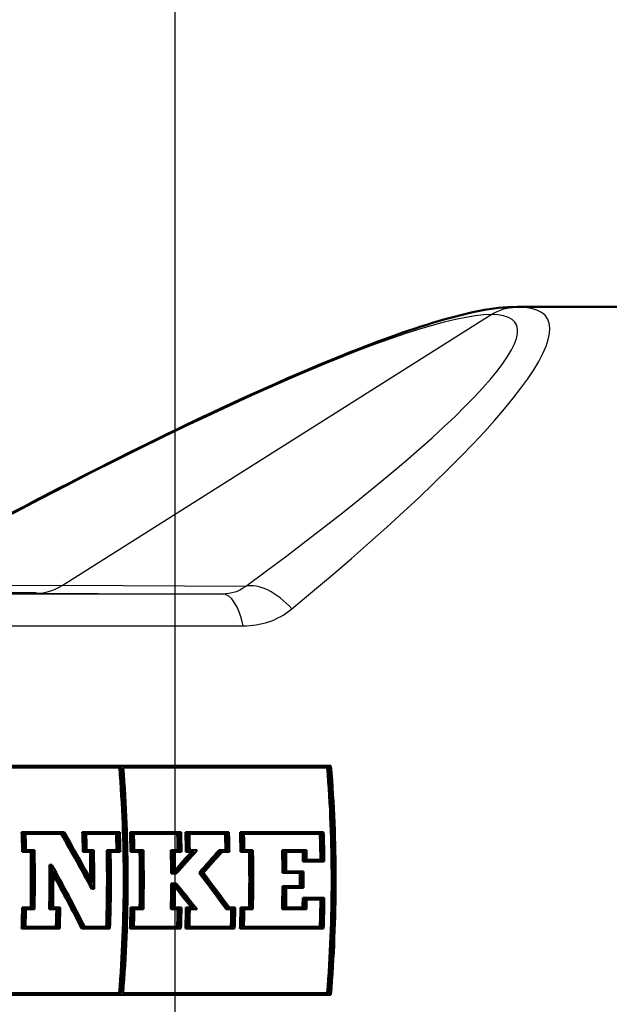
# Model space of a CAD drawing. Units: millimetres. Extents: x 0 to 2100, y 0 to 4103.
# Drawn here: x 794 to 815, y 1425 to 1459 of the extents above; entities that cross this region are included whole.
import ezdxf

# ---------------------------------------------------------------- set-up
doc = ezdxf.new("R2010")
doc.units = ezdxf.units.MM
doc.header["$LTSCALE"] = 10
doc.linetypes.add('CHAIN', pattern=[0.3543, 0.2362, -0.0295, 0.0591, -0.0295])
doc.linetypes.add('DASH_DOT', pattern=[0.182, 0.1181, -0.0295, 0.0049, -0.0295])
for name, color, linetype, lineweight in [('Centerline(ISO)', 7, 'DASH_DOT', 25), ('Dimensions(ISO)', 7, 'Continuous', 25), ('Visible Edges(ISO)', 7, 'Continuous', 50), ('Visible Tangent Edges(ISO)', 7, 'Continuous', 25)]:
    doc.layers.add(name, color=color, linetype=linetype, lineweight=lineweight)
doc.styles.add('Text_3.5mm', font='arial.ttf', dxfattribs={"width": 0.9})
doc.dimstyles.new('KS-STANDARD', dxfattribs={"dimscale": 10, "dimtxt": 3.5, "dimasz": 2.5, "dimexe": 3.175, "dimexo": 0, "dimgap": 0.8, "dimtad": 1, "dimdec": 1, "dimrnd": 1e-08, "dimtxsty": 'Text_3.5mm', "dimcen": 0.09, "dimdle": 10, "dimclrd": 7, "dimclre": 7, "dimclrt": 7, "dimadec": 0, "dimazin": 2, "dimtfac": 0.714286, "dimtdec": 4, "dimtmove": 0, "dimatfit": 3, "dimfxl": 1, "dimtolj": 1, "dimlwd": 25, "dimlwe": 25, "dimarcsym": 0})

# ---------------------------------------------------------------- blocks, each defined once
blk = doc.blocks.new('*D8')
at = {"layer": 'Defpoints', "color": 0, "linetype": 'Continuous', "transparency": 16777216}
for p in [(767.981, 1447.35), (767.981, 1357.734), (799.811, 1357.04)]:
    blk.add_point(p, dxfattribs=at)
at = {"layer": 'Dimensions(ISO)', "color": 7, "linetype": 'Continuous', "lineweight": 25, "transparency": 16777216}
for p, q in [((767.981, 1447.35), (767.981, 1325.984)), ((742.981, 1357.734), (717.981, 1357.734)), ((767.981, 1357.734), (799.811, 1357.734)), ((824.811, 1357.734), (929.134, 1357.734))]:
    blk.add_line(p, q, dxfattribs=at)
at = {"layer": 'Dimensions(ISO)', "color": 7, "linetype": 'Continuous', "transparency": 16777216}
for points in [[(742.981, 1361.901), (742.981, 1353.567), (767.981, 1357.734)], [(824.811, 1361.901), (824.811, 1353.567), (799.811, 1357.734)]]:
    blk.add_solid(points, dxfattribs=at)
at = {"layer": 'Dimensions(ISO)', "color": 7, "linetype": 'Continuous', "lineweight": 25, "transparency": 16777216, "insert": (876.355, 1383.616), "char_height": 35, "attachment_point": 4, "style": 'Text_3.5mm'}
blk.add_mtext('\\A1;32', dxfattribs=at)

msp = doc.modelspace()

# ---------------------------------------------------------------- linework, layer by layer
at = {"layer": 'Centerline(ISO)', "linetype": 'CHAIN', "ltscale": 23.990969}
msp.add_line((799.811, 826.321), (799.811, 1792.8), dxfattribs=at)
at = {"layer": 'Visible Edges(ISO)'}
for p, q in [((811.768, 1449.35), (822.879, 1449.35)), ((789.735, 1439.35), (794.94, 1439.35)), ((805.255, 1433.317), (783.296, 1433.317)), ((790.619, 1433.26), (797.941, 1433.26)), ((797.993, 1433.26), (805.207, 1433.26)), ((794.525, 1430.999), (794.444, 1430.999)), ((795.932, 1430.999), (794.525, 1430.999)), ((794.579, 1430.942), (795.904, 1430.942)), ((796.645, 1430.999), (796.564, 1430.999)), ((797.875, 1430.999), (796.645, 1430.999)), ((796.7, 1430.942), (797.825, 1430.942)), ((798.312, 1430.999), (798.231, 1430.999)), ((800.014, 1430.999), (798.312, 1430.999)), ((798.366, 1430.942), (799.963, 1430.942)), ((800.25, 1430.999), (800.169, 1430.999)), ((801.686, 1430.999), (800.25, 1430.999)), ((800.304, 1430.942), (801.635, 1430.942)), ((802.158, 1430.999), (802.077, 1430.999)), ((804.998, 1430.999), (802.158, 1430.999)), ((802.212, 1430.942), (804.948, 1430.942)), ((794.892, 1430.376), (794.594, 1430.376)), ((796.965, 1430.376), (796.714, 1430.376)), ((797.498, 1430.376), (797.417, 1430.376)), ((797.84, 1430.376), (797.498, 1430.376)), ((798.699, 1430.376), (798.381, 1430.376)), ((799.739, 1430.376), (799.658, 1430.376)), ((799.978, 1430.376), (799.739, 1430.376)), ((800.584, 1430.376), (800.319, 1430.376)), ((801.427, 1430.376), (801.346, 1430.376)), ((801.65, 1430.376), (801.427, 1430.376)), ((802.525, 1430.376), (802.227, 1430.376)), ((803.629, 1430.376), (803.548, 1430.376)), ((804.397, 1430.376), (803.629, 1430.376)), ((794.543, 1430.319), (794.462, 1430.319)), ((794.543, 1430.319), (794.841, 1430.319)), ((796.663, 1430.319), (796.582, 1430.319)), ((796.663, 1430.319), (796.914, 1430.319)), ((797.551, 1430.319), (797.893, 1430.319)), ((798.33, 1430.319), (798.249, 1430.319)), ((798.33, 1430.319), (798.648, 1430.319)), ((799.793, 1430.319), (800.031, 1430.319)), ((800.267, 1430.319), (800.187, 1430.319)), ((800.267, 1430.319), (800.459, 1430.319)), ((801.45, 1430.319), (801.704, 1430.319)), ((802.176, 1430.319), (802.095, 1430.319)), ((802.176, 1430.319), (802.473, 1430.319)), ((803.683, 1430.319), (804.346, 1430.319)), ((804.968, 1430.035), (804.403, 1430.035)), ((795.497, 1429.863), (795.416, 1429.863)), ((804.352, 1429.978), (804.271, 1429.978)), ((804.352, 1429.978), (805.021, 1429.978)), ((799.749, 1429.552), (799.669, 1429.552)), ((799.749, 1429.552), (799.843, 1429.552)), ((799.821, 1429.609), (799.801, 1429.609)), ((800.727, 1429.581), (800.646, 1429.581)), ((803.639, 1429.576), (803.559, 1429.576)), ((803.639, 1429.576), (804.244, 1429.576)), ((804.296, 1429.633), (803.691, 1429.633)), ((796.975, 1429.019), (796.894, 1429.019)), ((799.749, 1429.213), (799.669, 1429.213)), ((799.846, 1429.213), (799.749, 1429.213)), ((799.802, 1429.155), (799.823, 1429.155)), ((803.639, 1429.11), (803.559, 1429.11)), ((804.244, 1429.11), (803.639, 1429.11)), ((803.691, 1429.052), (804.296, 1429.052)), ((804.349, 1428.708), (804.268, 1428.708)), ((805.021, 1428.708), (804.349, 1428.708)), ((804.4, 1428.65), (804.968, 1428.65)), ((794.542, 1428.366), (794.462, 1428.366)), ((794.84, 1428.366), (794.542, 1428.366)), ((794.594, 1428.309), (794.891, 1428.309)), ((795.489, 1428.309), (795.408, 1428.309)), ((795.489, 1428.309), (795.74, 1428.309)), ((795.793, 1428.366), (795.542, 1428.366)), ((798.329, 1428.366), (798.249, 1428.366)), ((798.648, 1428.366), (798.329, 1428.366)), ((798.38, 1428.309), (798.699, 1428.309)), ((799.739, 1428.309), (799.658, 1428.309)), ((799.739, 1428.309), (799.978, 1428.309)), ((800.031, 1428.366), (799.792, 1428.366)), ((800.267, 1428.366), (800.186, 1428.366)), ((800.459, 1428.366), (800.267, 1428.366)), ((800.318, 1428.309), (800.574, 1428.309)), ((801.678, 1428.309), (801.597, 1428.309)), ((801.678, 1428.309), (801.853, 1428.309)), ((801.907, 1428.366), (801.703, 1428.366)), ((802.175, 1428.366), (802.094, 1428.366)), ((802.473, 1428.366), (802.175, 1428.366)), ((802.226, 1428.309), (802.524, 1428.309)), ((803.629, 1428.309), (803.548, 1428.309)), ((803.629, 1428.309), (804.394, 1428.309)), ((804.343, 1428.366), (803.682, 1428.366)), ((794.523, 1427.634), (794.442, 1427.634)), ((794.523, 1427.634), (795.773, 1427.634)), ((795.723, 1427.691), (794.577, 1427.691)), ((796.623, 1427.634), (796.542, 1427.634)), ((796.623, 1427.634), (797.531, 1427.634)), ((797.481, 1427.691), (796.654, 1427.691)), ((798.31, 1427.634), (798.229, 1427.634)), ((798.31, 1427.634), (800.011, 1427.634)), ((799.961, 1427.691), (798.364, 1427.691)), ((800.247, 1427.634), (800.166, 1427.634)), ((800.247, 1427.634), (801.887, 1427.634)), ((801.837, 1427.691), (800.302, 1427.691)), ((802.156, 1427.634), (802.075, 1427.634)), ((802.156, 1427.634), (804.996, 1427.634)), ((804.945, 1427.691), (802.21, 1427.691)), ((783.29, 1425.317), (805.25, 1425.317)), ((797.935, 1425.374), (790.614, 1425.374)), ((805.202, 1425.374), (797.987, 1425.374))]:
    msp.add_line(p, q, dxfattribs=at)
for centre, major_axis, ratio, start_param, end_param in [((794.938, 1441.35), (0.009, -2), 0.91515, 6.279224, 6.283185), ((789.943, 1429.35), (0, 20), 0.403539, 4.512257, 4.909142), ((789.943, 1429.35), (0, -20.2), 0.403539, 1.372672, 1.765576), ((789.995, 1429.35), (0, 20.2), 0.403539, 4.514265, 4.907168), ((797.21, 1429.35), (0, 20), 0.403539, 4.512257, 4.909142), ((797.21, 1429.35), (0, -20.2), 0.403539, 1.372672, 1.765576), ((797.262, 1429.35), (0, 20.2), 0.403539, 4.511378, 4.910053), ((786.401, 1429.35), (0, 20), 0.403539, 4.760876, 4.794958), ((786.401, 1429.35), (0, -20.2), 0.403539, 1.618803, 1.652546), ((786.453, 1429.35), (0, 20.2), 0.403539, 4.763228, 4.7913), ((788.644, 1429.35), (12.178, -19.659), 0.301832, 1.369398, 1.465667), ((788.644, 1429.35), (12.299, -19.856), 0.301832, 1.369562, 1.464877), ((788.705, 1429.35), (12.299, -19.856), 0.301832, 1.379856, 1.467715), ((788.521, 1429.35), (0, 20), 0.403539, 4.760876, 4.794958), ((788.521, 1429.35), (0, -20.2), 0.403539, 1.618803, 1.652546), ((788.573, 1429.35), (0, 20.2), 0.403539, 4.763228, 4.7913), ((789.699, 1429.35), (0, 20), 0.403539, 4.763736, 4.792091), ((789.699, 1429.35), (0, -20.2), 0.403539, 1.621635, 1.649708), ((789.751, 1429.35), (0, 20.2), 0.403539, 4.760395, 4.794139), ((790.188, 1429.35), (0, 20), 0.403539, 4.760876, 4.794958), ((790.188, 1429.35), (0, -20.2), 0.403539, 1.618803, 1.652546), ((790.24, 1429.35), (0, 20.2), 0.403539, 4.763228, 4.7913), ((791.837, 1429.35), (0, 20), 0.403539, 4.763736, 4.792091), ((791.837, 1429.35), (0, -20.2), 0.403539, 1.621635, 1.649708), ((791.889, 1429.35), (0, 20.2), 0.403539, 4.760395, 4.794139), ((792.125, 1429.35), (0, 20), 0.403539, 4.760876, 4.794958), ((792.125, 1429.35), (0, -20.2), 0.403539, 1.618803, 1.652546), ((792.178, 1429.35), (0, 20.2), 0.403539, 4.763228, 4.7913), ((793.509, 1429.35), (0, 20), 0.403539, 4.763736, 4.792091), ((793.509, 1429.35), (0, -20.2), 0.403539, 1.621635, 1.649708), ((793.562, 1429.35), (0, 20.2), 0.403539, 4.760395, 4.794139), ((794.033, 1429.35), (0, 20), 0.403539, 4.760876, 4.794958), ((794.033, 1429.35), (0, -20.2), 0.403539, 1.618803, 1.652546), ((794.086, 1429.35), (0, 20.2), 0.403539, 4.763228, 4.7913), ((796.821, 1429.35), (0, 20), 0.403539, 4.746636, 4.792091), ((796.821, 1429.35), (0, -20.2), 0.403539, 1.604704, 1.649708), ((796.874, 1429.35), (0, 20.2), 0.403539, 4.743467, 4.794139), ((786.751, 1429.35), (0, 20.2), 0.403539, 4.660822, 4.763228), ((788.824, 1429.35), (0, 20.2), 0.403539, 4.695986, 4.763228), ((789.357, 1429.35), (0, 20), 0.403539, 4.629362, 4.763736), ((789.357, 1429.35), (0, -20.2), 0.403539, 1.488593, 1.621635), ((790.558, 1429.35), (0, 20.2), 0.403539, 4.660822, 4.763228), ((791.598, 1429.35), (0, 20), 0.403539, 4.722493, 4.763736), ((791.598, 1429.35), (0, -20.2), 0.403539, 1.5808, 1.621635), ((791.508, 1429.35), (-19.686, -19.766), 0.21158, 1.788489, 1.829324), ((792.369, 1429.35), (-19.138, -19.57), 0.215435, 1.78999, 1.829779), ((792.369, 1429.35), (-19.329, -19.766), 0.215435, 1.789875, 1.82927), ((794.384, 1429.35), (0, 20.2), 0.403539, 4.660822, 4.763228), ((795.488, 1429.35), (0, 20), 0.403539, 4.72367, 4.763736), ((795.488, 1429.35), (0, -20.2), 0.403539, 1.581966, 1.621635), ((796.256, 1429.35), (0, 20.2), 0.403539, 4.746297, 4.763228), ((786.699, 1429.35), (0, 20), 0.403539, 4.663167, 4.760876), ((786.699, 1429.35), (0, -20.2), 0.403539, 1.522062, 1.618803), ((788.772, 1429.35), (0, 20), 0.403539, 4.713638, 4.760876), ((788.772, 1429.35), (0, -20.2), 0.403539, 1.564688, 1.618803), ((789.409, 1429.35), (0, 20.2), 0.403539, 4.627347, 4.760395), ((790.506, 1429.35), (0, 20), 0.403539, 4.663167, 4.760876), ((790.506, 1429.35), (0, -20.2), 0.403539, 1.522062, 1.618803), ((791.65, 1429.35), (0, 20.2), 0.403539, 4.725222, 4.760395), ((791.434, 1429.35), (-19.491, -19.57), 0.21158, 1.794798, 1.826972), ((791.434, 1429.35), (-19.686, -19.766), 0.21158, 1.791318, 1.826491), ((792.442, 1429.35), (-19.329, -19.766), 0.215435, 1.789717, 1.826438), ((794.331, 1429.35), (0, 20), 0.403539, 4.663167, 4.760876), ((794.331, 1429.35), (0, -20.2), 0.403539, 1.522062, 1.618803), ((795.541, 1429.35), (0, 20.2), 0.403539, 4.726388, 4.760395), ((796.204, 1429.35), (0, 20), 0.403539, 4.743778, 4.760876), ((796.204, 1429.35), (0, -20.2), 0.403539, 1.601874, 1.618803), ((787.348, 1429.35), (0, 20), 0.403539, 4.660306, 4.738049), ((787.348, 1429.35), (0, -20.2), 0.403539, 1.519229, 1.596202), ((787.627, 1429.35), (12.306, -19.856), 0.301745, 1.303715, 1.411324), ((787.4, 1429.35), (0, 20.2), 0.403539, 4.663654, 4.727505), ((787.567, 1429.35), (12.306, -19.856), 0.301745, 1.300876, 1.401033), ((787.567, 1429.35), (12.184, -19.659), 0.301745, 1.300023, 1.39377), ((792.75, 1429.35), (16.432, -19.584), 0.246982, 1.314369, 1.37801), ((792.75, 1429.35), (16.597, -19.78), 0.246982, 1.314885, 1.377895), ((792.818, 1429.35), (16.597, -19.78), 0.246982, 1.317717, 1.377738), ((796.093, 1429.35), (0, 20), 0.403539, 4.700373, 4.72367), ((796.093, 1429.35), (0, -20.2), 0.403539, 1.558899, 1.581966), ((796.145, 1429.35), (0, 20.2), 0.403539, 4.697663, 4.726388), ((791.598, 1429.35), (0, 20), 0.403539, 4.660306, 4.70552), ((791.598, 1429.35), (0, -20.2), 0.403539, 1.519229, 1.563995), ((791.65, 1429.35), (0, 20.2), 0.403539, 4.663654, 4.702759), ((791.513, 1429.35), (17.654, -19.575), 0.232305, 1.315054, 1.350912), ((791.513, 1429.35), (17.831, -19.771), 0.232305, 1.315542, 1.354646), ((791.583, 1429.35), (17.831, -19.771), 0.232305, 1.312709, 1.357475), ((795.488, 1429.35), (0, 20), 0.403539, 4.660306, 4.700373), ((795.488, 1429.35), (0, -20.2), 0.403539, 1.519229, 1.558899), ((795.541, 1429.35), (0, 20.2), 0.403539, 4.663654, 4.697663), ((796.201, 1429.35), (0, 20), 0.403539, 4.663167, 4.680265), ((796.201, 1429.35), (0, -20.2), 0.403539, 1.522062, 1.538991), ((796.254, 1429.35), (0, 20.2), 0.403539, 4.660822, 4.677753), ((796.821, 1429.35), (0, 20), 0.403539, 4.629362, 4.677406), ((796.821, 1429.35), (0, -20.2), 0.403539, 1.488593, 1.53616), ((796.874, 1429.35), (0, 20.2), 0.403539, 4.627347, 4.680583), ((786.401, 1429.35), (0, 20), 0.403539, 4.626495, 4.663167), ((786.401, 1429.35), (0, -20.2), 0.403539, 1.485755, 1.522062), ((786.453, 1429.35), (0, 20.2), 0.403539, 4.630186, 4.660822), ((787.599, 1429.35), (0, 20), 0.403539, 4.629362, 4.660306), ((787.599, 1429.35), (0, -20.2), 0.403539, 1.488593, 1.519229), ((787.651, 1429.35), (0, 20.2), 0.403539, 4.627347, 4.663654), ((790.188, 1429.35), (0, 20), 0.403539, 4.626495, 4.663167), ((790.188, 1429.35), (0, -20.2), 0.403539, 1.485755, 1.522062), ((790.24, 1429.35), (0, 20.2), 0.403539, 4.630186, 4.660822), ((791.837, 1429.35), (0, 20), 0.403539, 4.629362, 4.660306), ((791.837, 1429.35), (0, -20.2), 0.403539, 1.488593, 1.519229), ((791.889, 1429.35), (0, 20.2), 0.403539, 4.627347, 4.663654), ((792.125, 1429.35), (0, 20), 0.403539, 4.626495, 4.663167), ((792.125, 1429.35), (0, -20.2), 0.403539, 1.485755, 1.522062), ((792.178, 1429.35), (0, 20.2), 0.403539, 4.630186, 4.660822), ((793.713, 1429.35), (0, 20), 0.403539, 4.629362, 4.660306), ((793.713, 1429.35), (0, -20.2), 0.403539, 1.488593, 1.519229), ((793.765, 1429.35), (0, 20.2), 0.403539, 4.627347, 4.663654), ((794.033, 1429.35), (0, 20), 0.403539, 4.626495, 4.663167), ((794.033, 1429.35), (0, -20.2), 0.403539, 1.485755, 1.522062), ((794.086, 1429.35), (0, 20.2), 0.403539, 4.630186, 4.660822)]:
    msp.add_ellipse(centre, major_axis=major_axis, ratio=ratio, start_param=start_param, end_param=end_param, dxfattribs=at)
msp.add_open_spline([(789.404, 1439.606), (791.472, 1440.755), (793.485, 1441.838), (797.312, 1443.824), (799.126, 1444.727), (802.478, 1446.312), (804.015, 1446.994), (806.759, 1448.112), (807.962, 1448.547), (810.043, 1449.157), (810.891, 1449.35), (811.768, 1449.35)], degree=3, knots=[-1.076453, -1.076453, -1.076453, -1.076453, -0.86076, -0.86076, -0.645066, -0.645066, -0.429372, -0.429372, -0.213678, -0.213678, 0.002015, 0.002015, 0.002015, 0.002015], dxfattribs=at)
at = {"layer": 'Visible Tangent Edges(ISO)'}
for p, q in [((795.855, 1439.618), (810.853, 1449.082)), ((801.461, 1439.322), (788.168, 1439.322)), ((795.855, 1439.618), (789.459, 1439.59)), ((794.94, 1439.35), (801.461, 1439.322)), ((802.264, 1439.59), (795.855, 1439.618)), ((784.132, 1438.208), (802.183, 1438.208))]:
    msp.add_line(p, q, dxfattribs=at)
for centre, major_axis, ratio, start_param, end_param in [((783.242, 1429.35), (29.553, 19.632), 0.129144, 5.396721, 6.47519), ((782.326, 1431.082), (29.357, 17.706), 0.110362, 0.180786, 1.259449), ((782.329, 1431.082), (29.383, 17.697), 0.112006, 5.388591, 6.467254), ((803.178, 1437.858), (-1.181, 1.614), 0.574625, 4.8847, 6.032067), ((794.938, 1441.35), (0.009, -2), 0.91515, 0, 0.519637), ((801.459, 1437.322), (0, 2), 0.403539, 5.171197, 6.28144)]:
    msp.add_ellipse(centre, major_axis=major_axis, ratio=ratio, start_param=start_param, end_param=end_param, dxfattribs=at)
for points, knots in [([(810.853, 1449.082), (810.922, 1449.126), (810.994, 1449.164), (811.142, 1449.231), (811.217, 1449.259), (811.372, 1449.304), (811.45, 1449.321), (811.608, 1449.344), (811.688, 1449.35), (811.768, 1449.35)], [0, 0, 0, 0, 0.25, 0.25, 0.5, 0.5, 0.75, 0.75, 1, 1, 1, 1]), ([(802.264, 1439.59), (802.162, 1439.501), (802.036, 1439.431), (801.762, 1439.344), (801.615, 1439.322), (801.461, 1439.322)], [0, 0, 0, 0, 0.1103278, 0.1103278, 0.2118608, 0.2118608, 0.2118608, 0.2118608]), ([(802.183, 1438.208), (802.492, 1438.208), (802.793, 1438.256), (803.373, 1438.451), (803.65, 1438.606), (803.889, 1438.804)], [-0.2118608, -0.2118608, -0.2118608, -0.2118608, -0.1103278, -0.1103278, 0, 0, 0, 0])]:
    msp.add_open_spline(points, degree=3, knots=knots, dxfattribs=at)

# ---------------------------------------------------------------- dimensions: what is measured, and where the dimension line sits
at = {"layer": 'Dimensions(ISO)', "color": 7, "linetype": 'Continuous', "lineweight": 25}
dim = msp.add_linear_dim(base=(767.981, 1357.734), p1=(799.811, 1357.04), p2=(767.981, 1447.35), dimstyle='KS-STANDARD', override={"dimgap": 0.8, "dimdec": 0, "dimse1": 1, "dimtol": 0, "dimlim": 0, "dimtp": 0, "dimtm": 0, "dimtdec": 4, "dimtofl": 1, "dimatfit": 1}, dxfattribs=at)
dim.commit()
dim.dimension.update_dxf_attribs({"geometry": '*D8', "text_midpoint": (898.744, 1357.734), "dimtype": 160})

doc.saveas('drawing.dxf')
